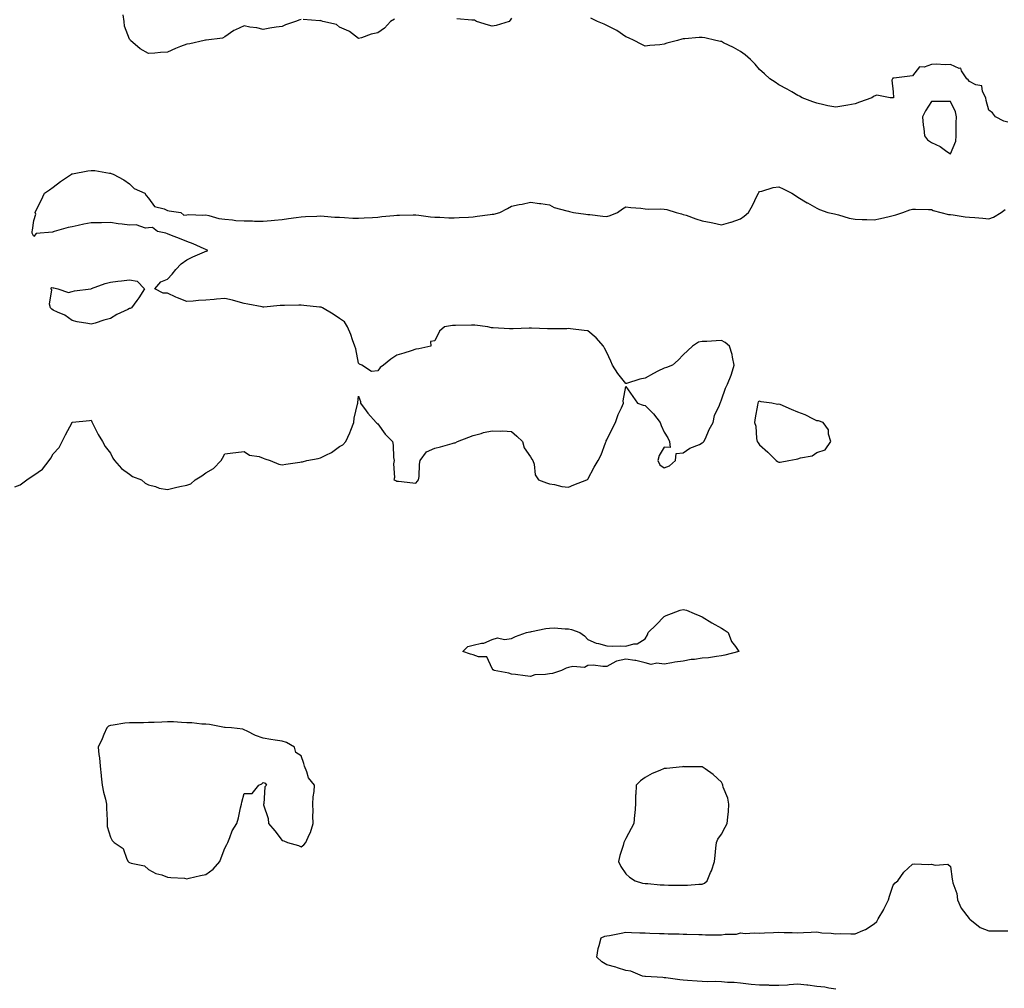
# Model space of a CAD drawing. Units: inches. Extents: x 894563 to 897203, y 7245098 to 7247738.
# Drawn here: x 895141 to 895656, y 7245666 to 7246173 of the extents above; entities that cross this region are included whole.
import ezdxf

# ---------------------------------------------------------------- set-up
doc = ezdxf.new("R2010")
doc.units = ezdxf.units.IN
doc.header["$MEASUREMENT"] = 0
doc.layers.add('Contour_89457245', color=7, linetype='Continuous', true_color=0x124c44)

msp = doc.modelspace()

# ---------------------------------------------------------------- linework, layer by layer
at = {"layer": 'Contour_89457245'}
for points in [[(895288.05, 7246172.92, 3323), (895287.28, 7246172.69, 3323), (895285, 7246171.92, 3323), (895279.77, 7246170.19, 3323), (895278.05, 7246169.33, 3323), (895274.96, 7246168.83, 3323), (895271.64, 7246168.33, 3323), (895268.05, 7246167.73, 3323), (895264.69, 7246168.56, 3323), (895261.03, 7246168.94, 3323), (895258.05, 7246169.53, 3323), (895253.62, 7246167.49, 3323), (895252.77, 7246167.2, 3323), (895248.05, 7246163.78, 3323), (895246.82, 7246163.14, 3323), (895238.26, 7246162.13, 3323), (895238.05, 7246162.07, 3323), (895237.92, 7246162.05, 3323), (895237.11, 7246161.92, 3323), (895229.75, 7246160.22, 3323), (895228.05, 7246160.04, 3323), (895224.83, 7246158.71, 3323), (895222.24, 7246157.73, 3323), (895218.05, 7246155.79, 3323), (895214.34, 7246155.63, 3323), (895211.42, 7246155.29, 3323), (895208.05, 7246155.1, 3323), (895203.62, 7246157.49, 3323), (895198.64, 7246161.92, 3323), (895198.44, 7246162.31, 3323), (895198.05, 7246162.68, 3323), (895195.5, 7246169.37, 3323), (895195.25, 7246171.92, 3323), (895194.67, 7246175.3, 3323)], [(895336.81, 7246173.16, 3323), (895334.8, 7246171.92, 3323), (895331.55, 7246168.42, 3323), (895328.05, 7246165.86, 3323), (895324.67, 7246165.3, 3323), (895319.49, 7246163.37, 3323), (895318.05, 7246163.02, 3323), (895313.36, 7246166.61, 3323), (895313.02, 7246166.89, 3323), (895308.05, 7246168.99, 3323), (895306.42, 7246170.29, 3323), (895299.35, 7246171.92, 3323), (895298.39, 7246172.26, 3323), (895298.05, 7246172.31, 3323), (895297.69, 7246172.28, 3323), (895289.1, 7246172.97, 3323)], [(895398.05, 7246173.59, 3323), (895397.39, 7246172.58, 3323), (895396.87, 7246171.92, 3323), (895390.14, 7246169.83, 3323), (895388.05, 7246169.42, 3323), (895386.08, 7246169.95, 3323), (895379.76, 7246171.92, 3323), (895378.7, 7246172.57, 3323), (895378.05, 7246172.62, 3323), (895377.41, 7246172.56, 3323), (895369.42, 7246173.29, 3323)], [(895658.05, 7246119.11, 3323), (895655.89, 7246119.76, 3323), (895651.54, 7246121.92, 3323), (895650.11, 7246123.98, 3323), (895648.05, 7246125.51, 3323), (895646.72, 7246130.58, 3323), (895646.5, 7246131.92, 3323), (895644.76, 7246135.21, 3323), (895644.37, 7246138.24, 3323), (895641.28, 7246138.69, 3323), (895638.05, 7246140.44, 3323), (895637.37, 7246141.25, 3323), (895636.59, 7246141.92, 3323), (895633.85, 7246146.12, 3323), (895633.48, 7246147.35, 3323), (895632.63, 7246147.34, 3323), (895628.05, 7246149.32, 3323), (895625.28, 7246149.15, 3323), (895620.46, 7246149.52, 3323), (895618.05, 7246149.31, 3323), (895614.16, 7246148.02, 3323), (895611.8, 7246148.17, 3323), (895608.05, 7246143.5, 3323), (895606.72, 7246143.25, 3323), (895598.35, 7246142.22, 3323), (895597.85, 7246142.13, 3323), (895597.69, 7246141.92, 3323), (895597.33, 7246141.21, 3323), (895598.05, 7246135.05, 3323), (895598.11, 7246131.98, 3323), (895598.08, 7246131.92, 3323), (895598.07, 7246131.9, 3323), (895598.05, 7246131.89, 3323), (895598, 7246131.87, 3323), (895596.49, 7246131.92, 3323), (895589.5, 7246133.38, 3323), (895588.05, 7246132.75, 3323), (895587.55, 7246132.42, 3323), (895586.8, 7246131.92, 3323), (895580.34, 7246129.63, 3323), (895578.05, 7246128.83, 3323), (895574.25, 7246128.12, 3323), (895572.22, 7246127.75, 3323), (895568.05, 7246126.95, 3323), (895563.85, 7246127.72, 3323), (895561.66, 7246128.31, 3323), (895558.05, 7246129.08, 3323), (895555.92, 7246129.79, 3323), (895550.34, 7246131.92, 3323), (895548.89, 7246132.76, 3323), (895548.05, 7246133.2, 3323), (895544.99, 7246134.98, 3323), (895542.58, 7246136.45, 3323), (895538.05, 7246138.73, 3323), (895536.21, 7246140.07, 3323), (895533.5, 7246141.92, 3323), (895530.68, 7246144.55, 3323), (895528.05, 7246146.82, 3323), (895525.69, 7246149.57, 3323), (895523.35, 7246151.92, 3323), (895520.58, 7246154.45, 3323), (895518.05, 7246156.08, 3323), (895514.45, 7246158.32, 3323), (895509.24, 7246160.73, 3323), (895508.05, 7246161.33, 3323), (895507.57, 7246161.44, 3323), (895505.19, 7246161.92, 3323), (895499.38, 7246163.25, 3323), (895498.05, 7246163.57, 3323), (895496.44, 7246163.53, 3323), (895488.91, 7246162.78, 3323), (895488.05, 7246162.76, 3323), (895487.34, 7246162.63, 3323), (895484.99, 7246161.92, 3323), (895479.45, 7246160.52, 3323), (895478.05, 7246159.96, 3323), (895475.84, 7246159.71, 3323), (895470.59, 7246159.38, 3323), (895468.05, 7246159.04, 3323), (895466.12, 7246159.99, 3323), (895462.42, 7246161.92, 3323), (895459.48, 7246163.35, 3323), (895458.05, 7246163.86, 3323), (895453.26, 7246167.13, 3323), (895452.51, 7246167.46, 3323), (895448.05, 7246169.72, 3323), (895446.61, 7246170.48, 3323), (895443.22, 7246171.92, 3323), (895439.71, 7246173.58, 3323)], [(895138.05, 7245928.18, 3323), (895140.8, 7245929.18, 3323), (895144.25, 7245931.92, 3323), (895146.49, 7245933.47, 3323), (895148.05, 7245934.35, 3323), (895152.51, 7245937.46, 3323), (895155.98, 7245941.92, 3323), (895156.79, 7245943.18, 3323), (895158.05, 7245945.38, 3323), (895161.21, 7245948.77, 3323), (895162.8, 7245951.92, 3323), (895164.53, 7245955.44, 3323), (895167.98, 7245961.85, 3323), (895168.02, 7245961.92, 3323), (895168.03, 7245961.94, 3323), (895168.05, 7245961.99, 3323), (895168.13, 7245962, 3323), (895177.1, 7245962.88, 3323), (895178.05, 7245963.05, 3323), (895178.4, 7245962.26, 3323), (895178.53, 7245961.92, 3323), (895179.07, 7245960.9, 3323), (895181.72, 7245955.59, 3323), (895183.91, 7245951.92, 3323), (895185.41, 7245949.28, 3323), (895188.05, 7245945.88, 3323), (895189.31, 7245943.18, 3323), (895190.17, 7245941.92, 3323), (895193.91, 7245937.78, 3323), (895198.05, 7245934.74, 3323), (895199.7, 7245933.57, 3323), (895204.4, 7245931.92, 3323), (895206.31, 7245930.18, 3323), (895208.05, 7245929.21, 3323), (895211.64, 7245928.33, 3323), (895213.53, 7245927.4, 3323), (895218.05, 7245926.84, 3323), (895222.11, 7245927.86, 3323), (895224.43, 7245928.3, 3323), (895228.05, 7245929.12, 3323), (895230.15, 7245929.82, 3323), (895232.42, 7245931.92, 3323), (895236.03, 7245933.94, 3323), (895238.05, 7245935.48, 3323), (895242.13, 7245937.84, 3323), (895246.02, 7245941.92, 3323), (895246.83, 7245943.14, 3323), (895248.05, 7245945.52, 3323), (895252.14, 7245946.01, 3323), (895253.78, 7245946.2, 3323), (895258.05, 7245946.73, 3323), (895260.88, 7245944.75, 3323), (895265.97, 7245943.99, 3323), (895268.05, 7245943.25, 3323), (895268.93, 7245942.8, 3323), (895271.69, 7245941.92, 3323), (895276.26, 7245940.13, 3323), (895278.05, 7245939.73, 3323), (895279.91, 7245940.06, 3323), (895287.19, 7245941.06, 3323), (895288.05, 7245941.2, 3323), (895288.66, 7245941.3, 3323), (895291.02, 7245941.92, 3323), (895296.96, 7245943, 3323), (895298.05, 7245943.31, 3323), (895300.96, 7245944.84, 3323), (895303.89, 7245946.08, 3323), (895308.05, 7245949.38, 3323), (895309.82, 7245950.15, 3323), (895311.39, 7245951.92, 3323), (895313.51, 7245956.46, 3323), (895313.92, 7245957.79, 3323), (895315.48, 7245961.92, 3323), (895315.8, 7245964.18, 3323), (895317.55, 7245971.42, 3323), (895317.63, 7245971.92, 3323), (895317.7, 7245972.27, 3323), (895318.05, 7245975.58, 3323), (895319.04, 7245972.91, 3323), (895319.06, 7245971.92, 3323), (895321.99, 7245967.98, 3323), (895322.87, 7245966.74, 3323), (895327.24, 7245961.92, 3323), (895327.66, 7245961.53, 3323), (895328.05, 7245961.2, 3323), (895331.92, 7245955.79, 3323), (895335.82, 7245951.92, 3323), (895336.13, 7245950, 3323), (895336.41, 7245943.56, 3323), (895336.62, 7245941.92, 3323), (895336.3, 7245940.17, 3323), (895336.93, 7245933.04, 3323), (895336.52, 7245931.92, 3323), (895337.55, 7245931.42, 3323), (895338.05, 7245931.2, 3323), (895338.87, 7245931.11, 3323), (895346.49, 7245930.36, 3323), (895348.05, 7245930.18, 3323), (895348.82, 7245931.15, 3323), (895349.48, 7245931.92, 3323), (895349.7, 7245933.57, 3323), (895349.89, 7245940.07, 3323), (895350.21, 7245941.92, 3323), (895353.54, 7245946.43, 3323), (895358.05, 7245948.44, 3323), (895360.92, 7245949.05, 3323), (895367.04, 7245950.9, 3323), (895368.05, 7245951.16, 3323), (895368.69, 7245951.28, 3323), (895369.77, 7245951.92, 3323), (895375.78, 7245954.19, 3323), (895378.05, 7245955.04, 3323), (895382.29, 7245956.16, 3323), (895383.42, 7245956.55, 3323), (895388.05, 7245957.56, 3323), (895392.57, 7245957.4, 3323), (895393.56, 7245957.43, 3323), (895398.05, 7245957.24, 3323), (895400.86, 7245954.73, 3323), (895403.91, 7245951.92, 3323), (895404.76, 7245948.63, 3323), (895408.05, 7245943.9, 3323), (895408.73, 7245942.59, 3323), (895409.27, 7245941.92, 3323), (895409.91, 7245940.06, 3323), (895410.6, 7245934.47, 3323), (895412.3, 7245931.92, 3323), (895416.48, 7245930.35, 3323), (895418.05, 7245929.78, 3323), (895420.61, 7245929.36, 3323), (895424.57, 7245928.44, 3323), (895428.05, 7245927.96, 3323), (895430.71, 7245929.26, 3323), (895437.61, 7245931.92, 3323), (895437.87, 7245932.1, 3323), (895438.05, 7245932.2, 3323), (895441.49, 7245938.48, 3323), (895443.48, 7245941.92, 3323), (895445.03, 7245944.95, 3323), (895447.34, 7245951.21, 3323), (895447.64, 7245951.92, 3323), (895447.76, 7245952.21, 3323), (895448.05, 7245952.75, 3323), (895451.08, 7245958.88, 3323), (895452.66, 7245961.92, 3323), (895453.95, 7245966.02, 3323), (895455.75, 7245969.62, 3323), (895456.71, 7245971.92, 3323), (895456.69, 7245973.28, 3323), (895458.05, 7245980.74, 3323), (895461.66, 7245975.53, 3323), (895464.13, 7245971.92, 3323), (895467.09, 7245970.95, 3323), (895468.05, 7245970.79, 3323), (895472.54, 7245966.41, 3323), (895476.03, 7245961.92, 3323), (895476.5, 7245960.37, 3323), (895478.05, 7245956.78, 3323), (895479.92, 7245953.8, 3323), (895480.94, 7245951.92, 3323), (895481.27, 7245948.71, 3323), (895478.05, 7245949.01, 3323), (895475.45, 7245944.52, 3323), (895474.84, 7245941.92, 3323), (895475.76, 7245939.63, 3323), (895478.05, 7245938.09, 3323), (895480.86, 7245939.11, 3323), (895483.95, 7245941.92, 3323), (895484.29, 7245945.68, 3323), (895488.05, 7245945.99, 3323), (895491.52, 7245948.44, 3323), (895496.56, 7245950.43, 3323), (895498.05, 7245951.16, 3323), (895498.47, 7245951.5, 3323), (895498.9, 7245951.92, 3323), (895499.67, 7245953.54, 3323), (895501.72, 7245958.25, 3323), (895503.68, 7245961.92, 3323), (895504.49, 7245965.47, 3323), (895507.06, 7245970.92, 3323), (895507.4, 7245971.92, 3323), (895507.57, 7245972.4, 3323), (895508.05, 7245973.73, 3323), (895510.16, 7245979.81, 3323), (895511.25, 7245981.92, 3323), (895513.22, 7245986.74, 3323), (895513.32, 7245987.18, 3323), (895514.79, 7245991.92, 3323), (895513.82, 7245996.15, 3323), (895513.61, 7245997.48, 3323), (895512.34, 7246001.92, 3323), (895509.94, 7246003.81, 3323), (895508.05, 7246004.79, 3323), (895505.3, 7246004.67, 3323), (895500.45, 7246004.32, 3323), (895498.05, 7246004.21, 3323), (895496.03, 7246003.94, 3323), (895492.85, 7246001.92, 3323), (895490.46, 7245999.51, 3323), (895488.05, 7245997.38, 3323), (895485.38, 7245994.59, 3323), (895482.42, 7245991.92, 3323), (895479.32, 7245990.64, 3323), (895478.05, 7245990.29, 3323), (895474.79, 7245988.67, 3323), (895472.41, 7245987.56, 3323), (895468.05, 7245985.02, 3323), (895465.42, 7245984.55, 3323), (895458.44, 7245982.31, 3323), (895458.05, 7245982.22, 3323), (895453.74, 7245987.61, 3323), (895451.02, 7245991.92, 3323), (895450.14, 7245994.01, 3323), (895448.05, 7245998.48, 3323), (895446.91, 7246000.79, 3323), (895446.23, 7246001.92, 3323), (895442.41, 7246006.29, 3323), (895438.05, 7246009.8, 3323), (895436.13, 7246010.01, 3323), (895429.06, 7246010.9, 3323), (895428.05, 7246011.02, 3323), (895427.11, 7246010.97, 3323), (895419.07, 7246010.89, 3323), (895418.05, 7246010.85, 3323), (895416.97, 7246010.84, 3323), (895408.64, 7246011.33, 3323), (895408.05, 7246011.33, 3323), (895407.42, 7246011.29, 3323), (895398.99, 7246010.97, 3323), (895398.05, 7246010.9, 3323), (895397.03, 7246010.9, 3323), (895388.57, 7246011.4, 3323), (895388.05, 7246011.4, 3323), (895387.57, 7246011.44, 3323), (895385.76, 7246011.92, 3323), (895378.93, 7246012.8, 3323), (895378.05, 7246012.84, 3323), (895377.14, 7246012.84, 3323), (895368.84, 7246012.71, 3323), (895368.05, 7246012.7, 3323), (895367.25, 7246012.72, 3323), (895363.05, 7246011.92, 3323), (895360.36, 7246009.62, 3323), (895358.05, 7246004.72, 3323), (895355.72, 7246004.25, 3323), (895355.91, 7246001.92, 3323), (895349.59, 7246000.38, 3323), (895348.05, 7246000.21, 3323), (895345.6, 7245999.47, 3323), (895341.74, 7245998.23, 3323), (895338.05, 7245997.15, 3323), (895334.85, 7245995.12, 3323), (895331.04, 7245991.92, 3323), (895329.38, 7245990.59, 3323), (895328.05, 7245988.88, 3323), (895324.78, 7245988.65, 3323), (895319.77, 7245991.92, 3323), (895318.58, 7245992.45, 3323), (895318.05, 7245992.96, 3323), (895316.54, 7246000.41, 3323), (895316.03, 7246001.92, 3323), (895314.86, 7246005.1, 3323), (895314.04, 7246007.92, 3323), (895312.23, 7246011.92, 3323), (895310.74, 7246014.61, 3323), (895308.05, 7246016.35, 3323), (895304.74, 7246018.62, 3323), (895299.1, 7246021.92, 3323), (895298.36, 7246022.23, 3323), (895298.05, 7246022.3, 3323), (895297.63, 7246022.34, 3323), (895289.3, 7246023.16, 3323), (895288.05, 7246023.27, 3323), (895286.71, 7246023.26, 3323), (895279.22, 7246023.09, 3323), (895278.05, 7246023.07, 3323), (895276.89, 7246023.08, 3323), (895268.47, 7246022.34, 3323), (895268.05, 7246022.34, 3323), (895267.53, 7246022.44, 3323), (895259.99, 7246023.86, 3323), (895258.05, 7246024.21, 3323), (895254.99, 7246024.98, 3323), (895252, 7246025.87, 3323), (895248.05, 7246026.74, 3323), (895243.57, 7246026.4, 3323), (895242.38, 7246026.25, 3323), (895238.05, 7246025.88, 3323), (895234.18, 7246025.8, 3323), (895231.46, 7246025.34, 3323), (895228.05, 7246025.22, 3323), (895223.27, 7246027.14, 3323), (895222.41, 7246027.56, 3323), (895218.05, 7246029.54, 3323), (895215.72, 7246029.6, 3323), (895211.3, 7246031.92, 3323), (895214.5, 7246035.47, 3323), (895218.05, 7246036.9, 3323), (895220.41, 7246039.57, 3323), (895222.32, 7246041.92, 3323), (895225.05, 7246044.92, 3323), (895228.05, 7246046.98, 3323), (895231.29, 7246048.68, 3323), (895237.35, 7246051.22, 3323), (895238.05, 7246051.54, 3323), (895238.37, 7246051.6, 3323), (895239.15, 7246051.92, 3323), (895238.44, 7246052.31, 3323), (895238.05, 7246052.4, 3323), (895237.23, 7246052.74, 3323), (895231.49, 7246055.36, 3323), (895228.05, 7246056.61, 3323), (895224.33, 7246058.21, 3323), (895220.15, 7246059.82, 3323), (895218.05, 7246060.67, 3323), (895217.1, 7246060.97, 3323), (895212.74, 7246061.92, 3323), (895210.08, 7246063.95, 3323), (895208.05, 7246063.84, 3323), (895206.4, 7246063.57, 3323), (895201.5, 7246065.38, 3323), (895198.05, 7246065.15, 3323), (895194.28, 7246065.69, 3323), (895192.08, 7246065.95, 3323), (895188.05, 7246066.57, 3323), (895183.46, 7246066.51, 3323), (895182.62, 7246066.49, 3323), (895178.05, 7246066.44, 3323), (895174.19, 7246065.79, 3323), (895171.11, 7246064.99, 3323), (895168.05, 7246064.37, 3323), (895165.94, 7246064.03, 3323), (895158.69, 7246061.92, 3323), (895158.22, 7246061.75, 3323), (895158.05, 7246061.71, 3323), (895157.69, 7246061.56, 3323), (895149.19, 7246060.78, 3323), (895148.05, 7246059.35, 3323), (895147.11, 7246060.98, 3323), (895147.04, 7246061.92, 3323), (895147.3, 7246062.67, 3323), (895148.05, 7246067.59, 3323), (895148.98, 7246070.98, 3323), (895148.61, 7246071.92, 3323), (895149.16, 7246073.02, 3323), (895151.78, 7246078.2, 3323), (895153.57, 7246081.92, 3323), (895156.18, 7246083.8, 3323), (895158.05, 7246085.2, 3323), (895161.94, 7246088.02, 3323), (895167.74, 7246091.92, 3323), (895167.95, 7246092.02, 3323), (895168.05, 7246092.05, 3323), (895168.19, 7246092.07, 3323), (895176.28, 7246093.69, 3323), (895178.05, 7246093.91, 3323), (895179.92, 7246093.79, 3323), (895187.54, 7246092.43, 3323), (895188.05, 7246092.39, 3323), (895188.42, 7246092.29, 3323), (895189.57, 7246091.92, 3323), (895195.08, 7246088.95, 3323), (895198.05, 7246086.87, 3323), (895200.55, 7246084.42, 3323), (895206.02, 7246081.92, 3323), (895206.83, 7246080.7, 3323), (895208.05, 7246079.35, 3323), (895211.12, 7246074.99, 3323), (895216.17, 7246073.8, 3323), (895218.05, 7246072.89, 3323), (895218.88, 7246072.75, 3323), (895224.99, 7246071.92, 3323), (895226.54, 7246070.42, 3323), (895228.05, 7246070.57, 3323), (895229.17, 7246070.81, 3323), (895236.52, 7246070.4, 3323), (895238.05, 7246070.6, 3323), (895239.65, 7246070.32, 3323), (895244.82, 7246068.69, 3323), (895248.05, 7246068.29, 3323), (895251.97, 7246068, 3323), (895253.76, 7246067.62, 3323), (895258.05, 7246067.4, 3323), (895262.57, 7246067.4, 3323), (895263.45, 7246067.32, 3323), (895268.05, 7246067.32, 3323), (895272.29, 7246067.68, 3323), (895274, 7246067.87, 3323), (895278.05, 7246068.24, 3323), (895281.32, 7246068.65, 3323), (895285.37, 7246069.23, 3323), (895288.05, 7246069.59, 3323), (895290.25, 7246069.71, 3323), (895296.09, 7246069.96, 3323), (895298.05, 7246070.07, 3323), (895299.97, 7246070.01, 3323), (895305.55, 7246069.42, 3323), (895308.05, 7246069.33, 3323), (895310.7, 7246069.26, 3323), (895315, 7246068.86, 3323), (895318.05, 7246068.8, 3323), (895320.95, 7246069.03, 3323), (895325.38, 7246069.25, 3323), (895328.05, 7246069.46, 3323), (895330.28, 7246069.69, 3323), (895336.49, 7246070.36, 3323), (895338.05, 7246070.52, 3323), (895339.46, 7246070.51, 3323), (895346.69, 7246070.56, 3323), (895348.05, 7246070.54, 3323), (895349.59, 7246070.38, 3323), (895355.74, 7246069.62, 3323), (895358.05, 7246069.36, 3323), (895360.64, 7246069.33, 3323), (895365.23, 7246069.1, 3323), (895368.05, 7246069.07, 3323), (895370.75, 7246069.22, 3323), (895375.59, 7246069.46, 3323), (895378.05, 7246069.6, 3323), (895380.12, 7246069.85, 3323), (895386.94, 7246070.82, 3323), (895388.05, 7246070.95, 3323), (895388.9, 7246071.06, 3323), (895391.93, 7246071.92, 3323), (895396.08, 7246073.89, 3323), (895398.05, 7246075.18, 3323), (895402.15, 7246076.02, 3323), (895403.73, 7246076.24, 3323), (895408.05, 7246077.27, 3323), (895412.76, 7246076.63, 3323), (895413.46, 7246076.51, 3323), (895418.05, 7246075.85, 3323), (895420.54, 7246074.41, 3323), (895427.19, 7246072.78, 3323), (895428.05, 7246072.46, 3323), (895428.49, 7246072.36, 3323), (895430.6, 7246071.92, 3323), (895437.07, 7246070.93, 3323), (895438.05, 7246070.81, 3323), (895439.23, 7246070.75, 3323), (895446.01, 7246069.88, 3323), (895448.05, 7246069.79, 3323), (895449.78, 7246070.19, 3323), (895453.67, 7246071.92, 3323), (895456.24, 7246073.74, 3323), (895458.05, 7246074.73, 3323), (895460.54, 7246074.41, 3323), (895465.88, 7246074.09, 3323), (895468.05, 7246073.83, 3323), (895469.76, 7246073.63, 3323), (895476.21, 7246073.76, 3323), (895478.05, 7246073.59, 3323), (895479.5, 7246073.38, 3323), (895484.29, 7246071.92, 3323), (895487.21, 7246071.08, 3323), (895488.05, 7246070.88, 3323), (895489.6, 7246070.38, 3323), (895494.74, 7246068.61, 3323), (895498.05, 7246067.55, 3323), (895502.71, 7246066.58, 3323), (895503.57, 7246066.4, 3323), (895508.05, 7246065.47, 3323), (895512.93, 7246066.8, 3323), (895513.14, 7246066.83, 3323), (895518.05, 7246068.59, 3323), (895519.98, 7246070, 3323), (895522.31, 7246071.92, 3323), (895524.39, 7246075.58, 3323), (895526.81, 7246080.68, 3323), (895527.44, 7246081.92, 3323), (895527.66, 7246082.31, 3323), (895528.05, 7246082.87, 3323), (895529.22, 7246083.09, 3323), (895535.09, 7246084.88, 3323), (895538.05, 7246085.27, 3323), (895540.41, 7246084.28, 3323), (895544.94, 7246081.92, 3323), (895546.83, 7246080.7, 3323), (895548.05, 7246079.89, 3323), (895553.03, 7246076.89, 3323), (895553.13, 7246076.83, 3323), (895558.05, 7246074.13, 3323), (895559.49, 7246073.37, 3323), (895563.84, 7246071.92, 3323), (895567.21, 7246071.08, 3323), (895568.05, 7246070.92, 3323), (895569.35, 7246070.62, 3323), (895575.03, 7246068.9, 3323), (895578.05, 7246068.31, 3323), (895581.79, 7246068.18, 3323), (895584.26, 7246068.13, 3323), (895588.05, 7246067.98, 3323), (895591.31, 7246068.66, 3323), (895595.96, 7246069.82, 3323), (895598.05, 7246070.3, 3323), (895599.35, 7246070.62, 3323), (895603.1, 7246071.92, 3323), (895606.74, 7246073.23, 3323), (895608.05, 7246073.61, 3323), (895609.68, 7246073.55, 3323), (895616.52, 7246073.44, 3323), (895618.05, 7246073.39, 3323), (895618.97, 7246072.84, 3323), (895622.89, 7246071.92, 3323), (895626.96, 7246070.83, 3323), (895628.05, 7246070.72, 3323), (895629.39, 7246070.58, 3323), (895635.8, 7246069.66, 3323), (895638.05, 7246069.45, 3323), (895640.78, 7246069.19, 3323), (895644.99, 7246068.86, 3323), (895648.05, 7246068.55, 3323), (895650.48, 7246069.49, 3323), (895654.49, 7246071.92, 3323), (895656.61, 7246073.36, 3323)], [(895568.05, 7245665.12, 3322), (895564.39, 7245665.58, 3322), (895562.29, 7245666.16, 3322), (895558.05, 7245666.54, 3322), (895553.27, 7245667.13, 3322), (895552.82, 7245667.15, 3322), (895548.05, 7245667.67, 3322), (895543.57, 7245667.45, 3322), (895542.67, 7245667.3, 3322), (895538.05, 7245667.11, 3322), (895533.25, 7245667.12, 3322), (895532.85, 7245667.13, 3322), (895528.05, 7245667.13, 3322), (895523.7, 7245667.57, 3322), (895522.19, 7245667.78, 3322), (895518.05, 7245668.23, 3322), (895514.66, 7245668.53, 3322), (895511.3, 7245668.67, 3322), (895508.05, 7245668.94, 3322), (895505.19, 7245669.06, 3322), (895500.99, 7245668.98, 3322), (895498.05, 7245669.09, 3322), (895495.42, 7245669.29, 3322), (895490.26, 7245669.7, 3322), (895488.05, 7245669.87, 3322), (895486.2, 7245670.06, 3322), (895478.98, 7245670.99, 3322), (895478.05, 7245671.09, 3322), (895477.32, 7245671.19, 3322), (895468.29, 7245671.68, 3322), (895468.05, 7245671.71, 3322), (895467.89, 7245671.76, 3322), (895466.66, 7245671.92, 3322), (895460.68, 7245674.56, 3322), (895458.05, 7245674.89, 3322), (895453.71, 7245676.27, 3322), (895452.77, 7245676.64, 3322), (895448.05, 7245677.79, 3322), (895445.49, 7245679.36, 3322), (895442.81, 7245681.92, 3322), (895443.58, 7245686.38, 3322), (895444.11, 7245687.98, 3322), (895445.02, 7245691.92, 3322), (895447.09, 7245692.88, 3322), (895448.05, 7245692.99, 3322), (895449.37, 7245693.24, 3322), (895455.51, 7245694.46, 3322), (895458.05, 7245694.91, 3322), (895460.99, 7245694.86, 3322), (895465.35, 7245694.62, 3322), (895468.05, 7245694.57, 3322), (895470.55, 7245694.42, 3322), (895475.64, 7245694.33, 3322), (895478.05, 7245694.2, 3322), (895480.2, 7245694.07, 3322), (895485.85, 7245694.13, 3322), (895488.05, 7245694, 3322), (895490, 7245693.87, 3322), (895496.19, 7245693.79, 3322), (895498.05, 7245693.66, 3322), (895499.74, 7245693.61, 3322), (895506.4, 7245693.57, 3322), (895508.05, 7245693.52, 3322), (895510.02, 7245693.89, 3322), (895516.01, 7245693.96, 3322), (895518.05, 7245694.55, 3322), (895520.48, 7245694.35, 3322), (895525.43, 7245694.54, 3322), (895528.05, 7245694.36, 3322), (895530.7, 7245694.57, 3322), (895535.26, 7245694.71, 3322), (895538.05, 7245694.93, 3322), (895540.92, 7245694.79, 3322), (895545.14, 7245694.83, 3322), (895548.05, 7245694.7, 3322), (895550.99, 7245694.86, 3322), (895555, 7245694.97, 3322), (895558.05, 7245695.14, 3322), (895560.73, 7245694.6, 3322), (895565.48, 7245694.49, 3322), (895568.05, 7245694.11, 3322), (895570.34, 7245694.21, 3322), (895575.92, 7245694.05, 3322), (895578.05, 7245694.16, 3322), (895582.06, 7245695.92, 3322), (895583.53, 7245696.44, 3322), (895588.05, 7245699.28, 3322), (895589.42, 7245700.55, 3322), (895590.08, 7245701.92, 3322), (895593.09, 7245706.87, 3322), (895593.16, 7245707.04, 3322), (895595.54, 7245711.92, 3322), (895596.16, 7245713.81, 3322), (895598.05, 7245719.64, 3322), (895599.12, 7245720.85, 3322), (895600.38, 7245721.92, 3322), (895603.51, 7245726.45, 3322), (895608.05, 7245730.65, 3322), (895609.21, 7245730.77, 3322), (895616.6, 7245730.47, 3322), (895618.05, 7245730.58, 3322), (895619.94, 7245730.03, 3322), (895626.71, 7245730.58, 3322), (895628.05, 7245729.33, 3322), (895628.86, 7245722.73, 3322), (895629.03, 7245721.92, 3322), (895629.23, 7245720.74, 3322), (895631.28, 7245715.15, 3322), (895631.62, 7245711.92, 3322), (895633.7, 7245707.57, 3322), (895637.87, 7245702.1, 3322), (895638, 7245701.92, 3322), (895638.02, 7245701.89, 3322), (895638.05, 7245701.87, 3322), (895638.23, 7245701.74, 3322), (895643.6, 7245697.48, 3322), (895648.05, 7245695.61, 3322), (895651.71, 7245695.58, 3322), (895654.36, 7245695.61, 3322), (895658.05, 7245695.58, 3322)]]:
    msp.add_polyline3d(points, dxfattribs=at)
for points in [[(895628.05, 7246102.58, 3324), (895630.82, 7246109.16, 3324), (895630.94, 7246111.92, 3324), (895631.08, 7246114.95, 3324), (895631.08, 7246118.88, 3324), (895631.24, 7246121.92, 3324), (895630.67, 7246124.54, 3324), (895628.05, 7246129.92, 3324), (895626.05, 7246129.92, 3324), (895620.03, 7246129.94, 3324), (895618.05, 7246129.94, 3324), (895614.93, 7246125.04, 3324), (895613.38, 7246121.92, 3324), (895613.69, 7246117.56, 3324), (895614.09, 7246115.88, 3324), (895614.48, 7246111.92, 3324), (895616, 7246109.87, 3324), (895618.05, 7246108.42, 3324), (895622.58, 7246106.44, 3324), (895626.09, 7246103.87, 3324)], [(895198.05, 7246021.5, 3323), (895197.2, 7246021.07, 3323), (895191.5, 7246018.47, 3323), (895188.05, 7246016.32, 3323), (895184.56, 7246015.42, 3323), (895180.06, 7246013.93, 3323), (895178.05, 7246013.35, 3323), (895176.21, 7246013.76, 3323), (895170.73, 7246014.6, 3323), (895168.05, 7246015.33, 3323), (895164.24, 7246018.11, 3323), (895160.35, 7246019.63, 3323), (895158.05, 7246020.75, 3323), (895157.42, 7246021.3, 3323), (895156.68, 7246021.92, 3323), (895156.17, 7246023.8, 3323), (895157.47, 7246031.34, 3323), (895156.88, 7246031.92, 3323), (895157.44, 7246032.54, 3323), (895158.05, 7246032.41, 3323), (895158.44, 7246032.31, 3323), (895160.52, 7246031.92, 3323), (895166.15, 7246030.02, 3323), (895168.05, 7246030.42, 3323), (895169.19, 7246030.78, 3323), (895177.75, 7246031.92, 3323), (895178.01, 7246031.96, 3323), (895178.05, 7246031.96, 3323), (895178.11, 7246031.98, 3323), (895185.34, 7246034.63, 3323), (895188.05, 7246035.29, 3323), (895191.94, 7246035.82, 3323), (895193.87, 7246036.1, 3323), (895198.05, 7246036.66, 3323), (895202.06, 7246035.93, 3323), (895205.99, 7246031.92, 3323), (895202.87, 7246027.1, 3323), (895201.93, 7246025.8, 3323), (895199.15, 7246021.92, 3323), (895198.33, 7246021.64, 3323)], [(895538.05, 7245941.1, 3323), (895538.86, 7245941.11, 3323), (895543.37, 7245941.92, 3323), (895547.22, 7245942.75, 3323), (895548.05, 7245942.82, 3323), (895549.48, 7245943.35, 3323), (895555.56, 7245944.41, 3323), (895558.05, 7245946.18, 3323), (895562.48, 7245947.5, 3323), (895565.41, 7245951.92, 3323), (895564.21, 7245955.76, 3323), (895564.16, 7245958.03, 3323), (895561.36, 7245961.92, 3323), (895558.9, 7245962.77, 3323), (895558.05, 7245962.83, 3323), (895556.37, 7245963.6, 3323), (895552.01, 7245965.88, 3323), (895548.05, 7245967.32, 3323), (895544.83, 7245968.7, 3323), (895538.75, 7245971.23, 3323), (895538.05, 7245971.52, 3323), (895537.48, 7245971.34, 3323), (895534.54, 7245971.92, 3323), (895528.87, 7245972.74, 3323), (895528.05, 7245972.96, 3323), (895527.31, 7245972.66, 3323), (895527.15, 7245971.92, 3323), (895526.99, 7245970.87, 3323), (895525.67, 7245964.3, 3323), (895525.35, 7245961.92, 3323), (895526.08, 7245959.95, 3323), (895526.48, 7245953.49, 3323), (895526.85, 7245951.92, 3323), (895527.34, 7245951.21, 3323), (895528.05, 7245950.24, 3323), (895532.43, 7245946.3, 3323), (895536.8, 7245941.92, 3323), (895537.52, 7245941.38, 3323)], [(895418.05, 7245830.32, 3322), (895416.01, 7245829.88, 3322), (895410.28, 7245829.69, 3322), (895408.05, 7245828.92, 3322), (895405.34, 7245829.21, 3322), (895400.15, 7245829.82, 3322), (895398.05, 7245830.05, 3322), (895396.81, 7245830.69, 3322), (895389.01, 7245831.92, 3322), (895388.52, 7245832.4, 3322), (895388.05, 7245832.99, 3322), (895385.21, 7245839.08, 3322), (895380.89, 7245839.08, 3322), (895378.05, 7245840.22, 3322), (895376.7, 7245840.57, 3322), (895372.63, 7245841.92, 3322), (895375.33, 7245844.64, 3322), (895378.05, 7245845.29, 3322), (895382.47, 7245846.33, 3322), (895383.63, 7245846.33, 3322), (895388.05, 7245848.24, 3322), (895390.84, 7245849.13, 3322), (895394.43, 7245848.3, 3322), (895398.05, 7245848.76, 3322), (895400.16, 7245849.81, 3322), (895405.91, 7245851.92, 3322), (895407.69, 7245852.28, 3322), (895408.05, 7245852.32, 3322), (895408.53, 7245852.4, 3322), (895416.02, 7245853.95, 3322), (895418.05, 7245854.24, 3322), (895420.44, 7245854.31, 3322), (895426.22, 7245853.75, 3322), (895428.05, 7245853.81, 3322), (895429.61, 7245853.48, 3322), (895433.86, 7245851.92, 3322), (895436.3, 7245850.17, 3322), (895438.05, 7245848.29, 3322), (895442.53, 7245846.39, 3322), (895443.75, 7245846.22, 3322), (895448.05, 7245844.95, 3322), (895450.86, 7245844.72, 3322), (895454.99, 7245844.99, 3322), (895458.05, 7245844.81, 3322), (895462.12, 7245845.99, 3322), (895463.96, 7245846.01, 3322), (895468.05, 7245848.67, 3322), (895469.32, 7245850.65, 3322), (895469.63, 7245851.92, 3322), (895473.96, 7245856, 3322), (895478.05, 7245860.31, 3322), (895479.21, 7245860.76, 3322), (895481.86, 7245861.92, 3322), (895486.39, 7245863.58, 3322), (895488.05, 7245863.94, 3322), (895489.69, 7245863.56, 3322), (895493.74, 7245861.92, 3322), (895496.68, 7245860.55, 3322), (895498.05, 7245860.05, 3322), (895502.99, 7245856.98, 3322), (895503.06, 7245856.93, 3322), (895508.05, 7245854.2, 3322), (895509.52, 7245853.38, 3322), (895511.62, 7245851.92, 3322), (895513.32, 7245847.19, 3322), (895515.36, 7245844.62, 3322), (895517.24, 7245841.92, 3322), (895509.91, 7245840.06, 3322), (895508.05, 7245839.6, 3322), (895505.5, 7245839.37, 3322), (895501.27, 7245838.71, 3322), (895498.05, 7245838.46, 3322), (895493.97, 7245837.84, 3322), (895492.28, 7245837.69, 3322), (895488.05, 7245836.93, 3322), (895483.62, 7245836.35, 3322), (895482.07, 7245835.94, 3322), (895478.05, 7245835.29, 3322), (895474.21, 7245835.76, 3322), (895471.25, 7245835.12, 3322), (895468.05, 7245836.05, 3322), (895463.32, 7245837.19, 3322), (895462.77, 7245837.19, 3322), (895458.05, 7245837.96, 3322), (895453.1, 7245836.87, 3322), (895452.76, 7245836.63, 3322), (895448.05, 7245834.18, 3322), (895445.92, 7245834.05, 3322), (895440.94, 7245834.81, 3322), (895438.05, 7245834.69, 3322), (895436.37, 7245833.6, 3322), (895430.24, 7245834.11, 3322), (895428.05, 7245833.55, 3322), (895426.71, 7245833.26, 3322), (895424.23, 7245831.92, 3322), (895419.55, 7245830.43, 3322)], [(895238.05, 7245725.18, 3323), (895241.96, 7245728, 3323), (895245.32, 7245731.92, 3323), (895246.03, 7245733.94, 3323), (895248.05, 7245738.98, 3323), (895249.05, 7245740.92, 3323), (895249.49, 7245741.92, 3323), (895250.64, 7245744.51, 3323), (895251.91, 7245748.06, 3323), (895254.23, 7245751.92, 3323), (895255.1, 7245754.87, 3323), (895256.25, 7245760.11, 3323), (895256.72, 7245761.92, 3323), (895256.92, 7245763.05, 3323), (895258.05, 7245767.56, 3323), (895262.33, 7245767.63, 3323), (895265.76, 7245771.92, 3323), (895267.31, 7245772.66, 3323), (895268.05, 7245773.33, 3323), (895269.13, 7245773, 3323), (895269.81, 7245771.92, 3323), (895268.9, 7245771.07, 3323), (895268.35, 7245762.22, 3323), (895268.24, 7245761.92, 3323), (895268.28, 7245761.7, 3323), (895270.62, 7245754.49, 3323), (895270.95, 7245751.92, 3323), (895274.24, 7245748.1, 3323), (895278.05, 7245742.92, 3323), (895278.86, 7245742.73, 3323), (895280.85, 7245741.92, 3323), (895286.49, 7245740.36, 3323), (895288.05, 7245739.67, 3323), (895289.32, 7245740.64, 3323), (895290.34, 7245741.92, 3323), (895292.15, 7245746.01, 3323), (895292.79, 7245747.18, 3323), (895294.2, 7245751.92, 3323), (895294.12, 7245755.85, 3323), (895294.25, 7245758.12, 3323), (895294.15, 7245761.92, 3323), (895294.19, 7245765.78, 3323), (895294.8, 7245768.67, 3323), (895294.87, 7245771.92, 3323), (895291.87, 7245775.75, 3323), (895290.98, 7245778.99, 3323), (895289.7, 7245781.92, 3323), (895289.36, 7245783.23, 3323), (895288.05, 7245787.26, 3323), (895285.14, 7245789.01, 3323), (895284.42, 7245791.92, 3323), (895280.37, 7245794.24, 3323), (895278.05, 7245794.99, 3323), (895274.44, 7245795.53, 3323), (895272.02, 7245795.88, 3323), (895268.05, 7245796.51, 3323), (895264.09, 7245797.96, 3323), (895259.73, 7245800.23, 3323), (895258.05, 7245801.01, 3323), (895257.48, 7245801.35, 3323), (895251.53, 7245801.92, 3323), (895248.2, 7245802.07, 3323), (895248.05, 7245802.08, 3323), (895247.89, 7245802.09, 3323), (895239.91, 7245803.78, 3323), (895238.05, 7245803.82, 3323), (895236.01, 7245803.96, 3323), (895230.65, 7245804.53, 3323), (895228.05, 7245804.68, 3323), (895225.25, 7245804.71, 3323), (895221.19, 7245805.06, 3323), (895218.05, 7245805.1, 3323), (895215, 7245804.98, 3323), (895210.96, 7245804.83, 3323), (895208.05, 7245804.71, 3323), (895205.34, 7245804.63, 3323), (895200.73, 7245804.6, 3323), (895198.05, 7245804.53, 3323), (895195.55, 7245804.41, 3323), (895189.43, 7245803.3, 3323), (895188.05, 7245803.22, 3323), (895187.15, 7245802.83, 3323), (895186.15, 7245801.92, 3323), (895184.63, 7245798.5, 3323), (895183.68, 7245796.29, 3323), (895181.61, 7245791.92, 3323), (895182.02, 7245787.96, 3323), (895182.38, 7245786.25, 3323), (895182.72, 7245781.92, 3323), (895183.2, 7245777.07, 3323), (895183.26, 7245776.71, 3323), (895183.79, 7245771.92, 3323), (895184.42, 7245768.29, 3323), (895185.43, 7245764.54, 3323), (895185.97, 7245761.92, 3323), (895185.99, 7245759.86, 3323), (895186.3, 7245753.67, 3323), (895186.32, 7245751.92, 3323), (895186.37, 7245750.23, 3323), (895188.05, 7245744.75, 3323), (895189.07, 7245742.95, 3323), (895189.97, 7245741.92, 3323), (895194.83, 7245738.7, 3323), (895196.69, 7245733.28, 3323), (895197.44, 7245731.92, 3323), (895197.72, 7245731.59, 3323), (895198.05, 7245731.38, 3323), (895198.95, 7245731.02, 3323), (895205.85, 7245729.72, 3323), (895208.05, 7245727.82, 3323), (895211.88, 7245725.75, 3323), (895214.99, 7245724.98, 3323), (895218.05, 7245723.85, 3323), (895219.67, 7245723.54, 3323), (895226.79, 7245723.18, 3323), (895228.05, 7245722.98, 3323), (895229.4, 7245723.28, 3323), (895235.33, 7245724.64, 3323)], [(895498.05, 7245720.11, 3323), (895499.27, 7245720.7, 3323), (895500.58, 7245721.92, 3323), (895502.35, 7245726.22, 3323), (895502.8, 7245727.17, 3323), (895504.39, 7245731.92, 3323), (895504.82, 7245735.15, 3323), (895505.15, 7245739.02, 3323), (895505.51, 7245741.92, 3323), (895506.26, 7245743.72, 3323), (895508.05, 7245746.36, 3323), (895510.09, 7245749.88, 3323), (895511.12, 7245751.92, 3323), (895511.38, 7245755.25, 3323), (895511.75, 7245758.22, 3323), (895512.02, 7245761.92, 3323), (895511.35, 7245765.22, 3323), (895509.03, 7245770.94, 3323), (895508.75, 7245771.92, 3323), (895508.6, 7245772.48, 3323), (895508.05, 7245773.55, 3323), (895503.69, 7245777.56, 3323), (895499.54, 7245780.43, 3323), (895498.05, 7245781.51, 3323), (895497.69, 7245781.57, 3323), (895488.37, 7245781.61, 3323), (895488.05, 7245781.64, 3323), (895487.75, 7245781.62, 3323), (895479.23, 7245780.74, 3323), (895478.05, 7245780.67, 3323), (895475.76, 7245779.63, 3323), (895471.85, 7245778.12, 3323), (895468.05, 7245775.89, 3323), (895465.69, 7245774.28, 3323), (895463.33, 7245771.92, 3323), (895463.16, 7245767.03, 3323), (895463.11, 7245766.86, 3323), (895463.03, 7245761.92, 3323), (895462.75, 7245757.22, 3323), (895462.61, 7245756.48, 3323), (895462.26, 7245751.92, 3323), (895460.73, 7245749.24, 3323), (895458.05, 7245744.09, 3323), (895457.3, 7245742.67, 3323), (895456.93, 7245741.92, 3323), (895456.54, 7245740.42, 3323), (895454.79, 7245735.18, 3323), (895454.1, 7245731.92, 3323), (895455.43, 7245729.29, 3323), (895458.05, 7245725.43, 3323), (895459.89, 7245723.76, 3323), (895462.86, 7245721.92, 3323), (895466.81, 7245720.68, 3323), (895468.05, 7245720.45, 3323), (895469.61, 7245720.37, 3323), (895475.93, 7245719.8, 3323), (895478.05, 7245719.69, 3323), (895480.31, 7245719.66, 3323), (895485.71, 7245719.58, 3323), (895488.05, 7245719.55, 3323), (895490.35, 7245719.63, 3323), (895496.17, 7245720.05, 3323)]]:
    msp.add_polyline3d(points, close=True, dxfattribs=at)

doc.saveas('drawing.dxf')
